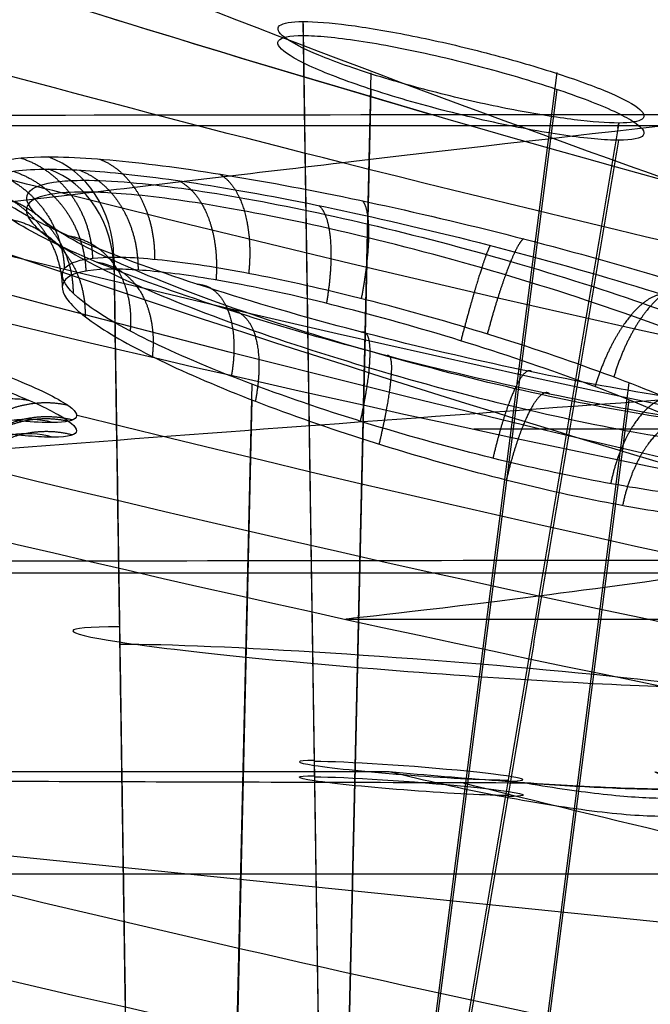
# Model space of a CAD drawing. Units: millimetres. Extents: x -63 to 63, y -41 to 24.
# Drawn here: x -43 to -40, y -7 to -2 of the extents above; entities that cross this region are included whole.
import ezdxf

# ---------------------------------------------------------------- set-up
doc = ezdxf.new("R2010")
doc.units = ezdxf.units.MM
doc.layers.add('Layer 01', color=18, linetype='Continuous', true_color=0x000000)

# ---------------------------------------------------------------- blocks, each defined once
blk = doc.blocks.new('A515301-002')
at = {"layer": 'Layer 01'}
blk.add_line((-21.0649, -8.5235), (-46.6896, -5.9068), dxfattribs=at)
at = {"layer": 'Layer 01', "extrusion": (0, -1, 0)}
blk.add_arc((0, 0, 2.8767), 49.8824, 90, 179.95491, dxfattribs=at)
at = {"layer": 'Layer 01', "extrusion": (1.90071e-32, 1, 1.06749e-16)}
blk.add_arc((0, 0, -4.973), 49.8824, 359.95491, 90, dxfattribs=at)
at = {"layer": 'Layer 01'}
blk.add_arc((-20.2205, 90.5217), 99.9954, 254.650672, 264.188548, dxfattribs=at)
at = {"layer": 'Layer 01', "extrusion": (1.47491e-15, -1, -5.23121e-16)}
blk.add_arc((0, 0, 5.9068), 46.6896, 151.52862, 160.47138, dxfattribs=at)
at = {"layer": 'Layer 01'}
for points, knots in [([(-38.2046, -4.9124, -32.0817), (-38.9949, -4.6906, -32.2875), (-42.2516, -3.7289, -33.1517), (-45.342, -2.6172, -34.0304), (-47.5552, -1.7039, -34.6957)], [17.535316, 17.535316, 17.535316, 17.535316, 20.53335, 30.018217, 30.018217, 30.018217, 30.018217]), ([(-34.0301, -4.9227, -36.472), (-35.1098, -4.6256, -36.8085), (-38.3894, -3.6495, -37.8914), (-41.4825, -2.5201, -38.9766), (-43.4443, -1.7043, -39.7213)], [-10.476777, -10.476777, -10.476777, -10.476777, -7.102578, 0, 0, 0, 0]), ([(-37.2082, -3.9806, -37.4997), (-38.3954, -4.0636, -35.9649), (-41.636, -4.2963, -31.3149), (-45.9212, -4.6273, -22.7882), (-49.0739, -4.8951, -11.714), (-49.909, -4.9638, -3.9477), (-49.9118, -4.964, -0.039)], [0.453307, 0.453307, 0.453307, 0.453307, 6.999159, 19.464414, 31.92967, 44.353603, 44.353603, 44.353603, 44.353603]), ([(-49.8824, -4.973, -0.0393), (-49.8789, -4.9736, -2.6627), (-49.4516, -4.9555, -7.5555), (-48.1908, -4.9349, -13.2406), (-46.543, -4.9261, -18.198), (-44.3171, -4.9206, -23.1214), (-41.4006, -4.9147, -28.0235), (-37.9142, -4.9126, -32.5806), (-35.3467, -4.9184, -35.2423), (-34.0301, -4.9227, -36.472)], [-40.927093, -40.927093, -40.927093, -40.927093, -35.096978, -29.247481, -23.397985, -17.548489, -11.698993, -5.849496, 0, 0, 0, 0]), ([(-29.1778, -8.8129, -10.2202), (-32.4595, -8.4738, -10.4355), (-37.7848, -7.6687, -10.7995), (-43.0181, -6.4579, -11.1785), (-45.0006, -5.9359, -11.3246)], [0.323345, 0.323345, 0.323345, 0.323345, 10.34529, 16.568769, 16.568769, 16.568769, 16.568769]), ([(-27.0747, -8.3996, -19.8627), (-30.1819, -8.052, -20.2718), (-34.775, -7.3312, -20.9209), (-39.2793, -6.3129, -21.6148), (-40.7079, -5.9572, -21.8399)], [0.323345, 0.323345, 0.323345, 0.323345, 10.34529, 15.069432, 15.069432, 15.069432, 15.069432]), ([(-29.8078, -5.9744, -35.2184), (-30.7254, -6.104, -33.7415), (-33.239, -6.4647, -29.305), (-36.6321, -6.9678, -21.3119), (-39.1758, -7.3677, -10.9917), (-40.1481, -7.4679, -3.7061), (-40.1481, -7.4679)], [0.457956, 0.457956, 0.457956, 0.457956, 6.999159, 19.464414, 31.92967, 44.394925, 44.394925, 44.394925, 44.394925])]:
    blk.add_open_spline(points, degree=3, knots=knots, dxfattribs=at)
for points in [[(-40.8555, -2.8212, -28.6328), (-41.6451, -2.5908, -28.8093), (-42.4266, -2.3513, -28.9868), (-43.1986, -2.1031, -29.1649)], [(-49.8824, -2.8767, 0.0393), (-49.8756, -2.876, -2.7045), (-49.4354, -2.8578, -8.0972), (-47.4669, -2.8348, -16.0131), (-44.2764, -2.8282, -23.4403), (-39.8595, -2.8207, -30.3613), (-36.2188, -2.8252, -34.4016), (-34.2683, -2.831, -36.2483)], [(-39.7972, -5.9068, 24.4151), (-39.6992, -5.923, 24.2719), (-39.5591, -5.9524, 23.9487), (-39.541, -5.9815, 23.4255), (-39.7148, -5.9918, 22.9293), (-40.0575, -5.9815, 22.5308), (-40.5197, -5.9524, 22.2848), (-40.8697, -5.923, 22.2446), (-41.0427, -5.9068, 22.2578)], [(-39.7972, -5.9068, 24.4151), (-39.7032, -5.9495, 24.271), (-39.572, -6.0256, 23.9483), (-39.5629, -6.0989, 23.431), (-39.7376, -6.1243, 22.9425), (-40.0732, -6.0989, 22.547), (-40.5258, -6.0256, 22.2962), (-40.8709, -5.9495, 22.2485), (-41.0427, -5.9068, 22.2578)], [(-43.7255, -5.9463, -15.2326), (-43.2825, -5.9489, -16.4282), (-42.2948, -5.953, -18.8192), (-41.0842, -5.9562, -21.1859), (-40.4188, -5.9579, -22.3557)], [(-40.4188, -5.9579, -22.3557), (-40.2806, -5.9675, -22.4121), (-40.0222, -5.9826, -22.5703), (-39.7298, -5.9909, -22.9196), (-39.5639, -5.9837, -23.3436), (-39.5492, -5.9692, -23.6461), (-39.5661, -5.9599, -23.7944)], [(-39.5661, -5.9599, -23.7944), (-39.5505, -5.985, -23.6345), (-39.5751, -6.0223, -23.3155), (-39.7608, -6.0374, -22.8876), (-40.0461, -6.0158, -22.5619), (-40.2901, -5.9801, -22.4107), (-40.4188, -5.9579, -22.3557)]]:
    blk.add_open_spline(points, degree=3, dxfattribs=at)
at = {"layer": 'Layer 01', "extrusion": (-9.89633e-18, 1, -2.05004e-15)}
blk.add_rational_spline([(44.8741, -6.3869), (44.8741, -6.3869, 26.4282), (26.1448, -6.3869, 44.8741), (0, -6.3869, 44.8741), (-26.1448, -6.3869, 44.8741), (-44.8741, -6.3869, 26.4282), (-44.8741, -6.3869)], [1.15675898815, 0.938030763414, 0.948198678195, 1.18726273249, 0.948198678195, 0.938030763414, 1.15675898815], degree=3, knots=[4.665042, 4.665042, 4.665042, 4.665042, 109.682661, 109.682661, 109.682661, 214.700279, 214.700279, 214.700279, 214.700279], dxfattribs=at)
blk = doc.blocks.new('A515301-003')
at = {"layer": 'Layer 01'}
for p, q in [((-41.3683, -7.5398, -23.884), (-41.4462, -2.3871, -23.929)), ((-41.2413, -7.5704, -23.4066), (-41.1276, -2.6275, -22.7387)), ((-40.8913, -7.5704, -24.0128), (-40.2558, -2.6255, -24.2483)), ((-41.2413, -7.6504, 23.4066), (-41.1275, -2.7051, 22.7384)), ((-40.8913, -7.6504, 24.0128), (-40.2558, -2.7051, 24.2483)), ((-39.9709, -2.8873, -23.0772), (-39.9668, -2.863, -23.0748)), ((-41.7561, -7.1243, -22.437), (-41.6862, -4.0886, -22.0268)), ((-40.309, -7.1243, -24.9433), (-39.9179, -4.0813, -25.0883)), ((-41.7561, -7.2043, 22.437), (-41.6861, -4.1621, 22.0259)), ((-40.309, -7.2043, 24.9433), (-39.918, -4.1621, 25.0882))]:
    blk.add_line(p, q, dxfattribs=at)
at = {"layer": 'Layer 01', "extrusion": (-0.001677, -0.01648, 0.999863)}
blk.add_arc((-29.2824, 87.9971, 0.1489), 96.9822, 257.308195, 270, dxfattribs=at)
at = {"layer": 'Layer 01'}
blk.add_arc((-20.2205, 90.5217), 97.9954, 251.032485, 264.188545, dxfattribs=at)
at = {"layer": 'Layer 01', "extrusion": (-0.499981, -0.001076, 0.866036)}
blk.add_arc((3.4087, -49.3893, 0.0027), 0.4999, 90.8912, 163.174, dxfattribs=at)
at = {"layer": 'Layer 01', "extrusion": (0.499996, -3.08393e-06, 0.866027)}
blk.add_arc((-3.5575, 49.3833, 0.0002), 0.4999, 270.9982, 342.7843, dxfattribs=at)
at = {"layer": 'Layer 01', "extrusion": (-0.309767, -0.004062, 0.950804)}
blk.add_arc((4.1919, -44.9938, 0.0549), 0.5, 165.0193, 258.2862, dxfattribs=at)
at = {"layer": 'Layer 01', "extrusion": (0.309017, 5.65548e-07, 0.951057)}
blk.add_arc((-4.8207, 44.9416, 0), 0.5, 345.4579, 79.0025, dxfattribs=at)
at = {"layer": 'Layer 01', "extrusion": (0.075479, 0.996195, 0.043578)}
for centre, radius, start, end in [((40.377, -23.223, -9.4642), 1.6323, 330.0945, 150.0945), ((40.377, -23.223, -9.9973), 0.5263, 330.0945, 150.0945), ((40.377, -23.223, -10.0022), 0.5258, 150.0945, 330.0945)]:
    blk.add_arc(centre, radius, start, end, dxfattribs=at)
at = {"layer": 'Layer 01', "extrusion": (0.075479, 0.996195, -0.043578)}
for centre, radius, start, end in [((40.371, 23.2195, -9.5448), 1.6322, 29.9055, 209.9055), ((40.371, 23.2195, -10.0692), 0.5271, 209.9055, 29.9055), ((40.371, 23.2195, -10.0737), 0.5266, 29.9055, 209.9055)]:
    blk.add_arc(centre, radius, start, end, dxfattribs=at)
at = {"layer": 'Layer 01'}
for points, knots in [([(-32.9105, -4.7823, -18.0579), (-35.7221, -4.3202, -18.3983), (-40.4861, -3.3339, -19.0091), (-45.0917, -2.0213, -19.6425), (-46.9519, -1.4281, -19.9046)], [6.170648, 6.170648, 6.170648, 6.170648, 15.063761, 21.320414, 21.320414, 21.320414, 21.320414]), ([(-24.95, -5.0445, -25.4048), (-29.249, -4.5279, -26.1165), (-35.1274, -3.4329, -27.2537), (-40.6765, -1.8603, -28.4741), (-42.0993, -1.4189, -28.7964)], [0.306203, 0.306203, 0.306203, 0.306203, 15.063761, 20.302158, 20.302158, 20.302158, 20.302158]), ([(-29.0915, -5.8629, -8.9088), (-33.9369, -5.3653, -9.1713), (-41.0118, -4.1203, -9.5956), (-47.8393, -2.141, -10.0403), (-49.9502, -1.4491, -10.1798)], [0.307397, 0.307397, 0.307397, 0.307397, 15.063761, 21.853026, 21.853026, 21.853026, 21.853026]), ([(-35.7942, -2.4404, -31.4614), (-36.4828, -2.5137, -30.2831), (-38.6006, -2.743, -26.3569), (-40.8911, -3.0047, -20.6886), (-42.5886, -3.2073, -14.5347), (-43.8907, -3.361, -8.1866), (-44.3946, -3.4134, -3.2804), (-44.3934, -3.4132, 0.0181)], [6.045277, 6.045277, 6.045277, 6.045277, 10.541176, 20.659176, 25.718176, 30.777176, 40.913759, 40.913759, 40.913759, 40.913759]), ([(-28.2701, -5.7269, -13.2205), (-33.058, -5.2242, -13.6162), (-38.3174, -4.2979, -14.098), (-43.4151, -2.9774, -14.5966), (-43.8511, -2.8613, -14.6394)], [0.307099, 0.307099, 0.307099, 0.307099, 15.063761, 16.448855, 16.448855, 16.448855, 16.448855]), ([(-39.1506, -4.3031, -22.6027), (-39.2154, -4.3034, -22.4908), (-39.4142, -4.2944, -22.2128), (-39.8455, -4.2374, -21.8532), (-40.461, -4.1137, -21.6123), (-41.1521, -3.9357, -21.591), (-41.8345, -3.7186, -21.8317), (-42.3889, -3.4954, -22.3239), (-42.7121, -3.3076, -22.9815), (-42.7737, -3.1843, -23.6704), (-42.6477, -3.138, -24.1851), (-42.5182, -3.1319, -24.4473), (-42.4748, -3.1318, -24.5224)], [0.1258255, 0.1258255, 0.1258255, 0.1258255, 0.1762525, 0.2586664, 0.342776, 0.4329406, 0.5277309, 0.6233074, 0.716452, 0.8013861, 0.8760338, 0.907607, 0.907607, 0.907607, 0.907607]), ([(-42.4748, -3.1318, -24.5224), (-42.4117, -3.1316, -24.6316), (-42.2084, -3.1413, -24.9183), (-41.7641, -3.2025, -25.2856), (-41.1337, -3.3335, -25.5205), (-40.45, -3.5129, -25.5305), (-39.7894, -3.7238, -25.2911), (-39.2553, -3.936, -24.821), (-38.9303, -4.1167, -24.1953), (-38.8473, -4.2407, -23.5255), (-38.9591, -4.2941, -22.9863), (-39.0949, -4.3028, -22.6991), (-39.1506, -4.3031, -22.6027)], [0.1306948, 0.1306948, 0.1306948, 0.1306948, 0.1764354, 0.2576006, 0.338254, 0.4235268, 0.5143741, 0.6071702, 0.6989767, 0.7878942, 0.8679732, 0.9114423, 0.9114423, 0.9114423, 0.9114423]), ([(-42.4762, -3.1871, 24.5236), (-42.5358, -3.1871, 24.4204), (-42.6883, -3.1972, 24.0925), (-42.7885, -3.2652, 23.4903), (-42.6459, -3.4169, 22.7804), (-42.2637, -3.617, 22.1786), (-41.7013, -3.8364, 21.7637), (-41.0438, -4.0448, 21.5801), (-40.3796, -4.2173, 21.6317), (-39.79, -4.3368, 21.8894), (-39.389, -4.3896, 22.246), (-39.2082, -4.3979, 22.5059), (-39.1515, -4.3979, 22.6041)], [0.1307036, 0.1307036, 0.1307036, 0.1307036, 0.1737838, 0.2609138, 0.349217, 0.4389109, 0.5291017, 0.6179338, 0.7043749, 0.7884991, 0.8673428, 0.9116209, 0.9116209, 0.9116209, 0.9116209]), ([(-39.1515, -4.3979, 22.6041), (-39.0875, -4.3979, 22.7149), (-38.9401, -4.3874, 23.0375), (-38.8439, -4.3228, 23.6175), (-38.9661, -4.1832, 24.2977), (-39.323, -3.9907, 24.9042), (-39.8895, -3.7655, 25.3511), (-40.5938, -3.5401, 25.5568), (-41.3121, -3.3543, 25.4853), (-41.9193, -3.2351, 25.1851), (-42.2829, -3.1923, 24.8257), (-42.4367, -3.1871, 24.5921), (-42.4762, -3.1871, 24.5237)], [0.1255744, 0.1255744, 0.1255744, 0.1255744, 0.1754949, 0.2633722, 0.3522779, 0.4435748, 0.5374104, 0.6321676, 0.7236967, 0.8063148, 0.8789241, 0.9076131, 0.9076131, 0.9076131, 0.9076131]), ([(-33.9113, -4.1954, -29.4992), (-34.269, -4.2431, -28.7982), (-35.9324, -4.4667, -25.3823), (-37.8561, -4.7347, -20.333), (-39.4429, -4.9622, -14.2933), (-40.7015, -5.1333, -8.0692), (-41.247, -5.1904, -3.2499), (-41.247, -5.1904)], [7.977631, 7.977631, 7.977631, 7.977631, 10.667493, 20.915724, 26.039839, 31.163955, 41.412186, 41.412186, 41.412186, 41.412186])]:
    blk.add_open_spline(points, degree=3, knots=knots, dxfattribs=at)
for points, degree in [([(-27.0592, -5.7705, -25.8607), (-32.5608, -4.9935, -26.8316), (-38.0659, -3.7482, -27.9852), (-43.1532, -2.118, -29.1571)], 3), ([(-38.2308, -5.5161, -9.4786), (-42.5905, -4.669, -9.7443), (-46.8904, -3.5387, -10.0215), (-51.0402, -2.1388, -10.2968)], 3), ([(-34.5037, -5.5177, -18.3252), (-39.1248, -4.6894, -18.902), (-43.6875, -3.5498, -19.5212), (-48.0202, -2.1258, -20.1393)], 3), ([(-39.9668, -2.863, -23.0748), (-40.0208, -2.8631, -22.9813), (-40.1633, -2.8526, -22.8142), (-40.4523, -2.8059, -22.6575), (-40.7769, -2.7344, -22.6155), (-41.1109, -2.6421, -22.703), (-41.3918, -2.5426, -22.9278), (-41.5567, -2.4574, -23.2463), (-41.5803, -2.3997, -23.6104), (-41.5027, -2.3872, -23.8311), (-41.4462, -2.3871, -23.929)], 3), ([(-41.4462, -2.3871, -23.929), (-41.3918, -2.387, -24.0232), (-41.2479, -2.3982, -24.1917), (-40.9567, -2.447, -24.3479), (-40.632, -2.5201, -24.3886), (-40.297, -2.6137, -24.2983), (-40.0203, -2.7113, -24.0746), (-39.8553, -2.7951, -23.755), (-39.8331, -2.8507, -23.3916), (-39.9105, -2.8628, -23.1723), (-39.9668, -2.863, -23.0748)], 3), ([(-41.3683, -7.5398, -23.884), (-41.4072, -4.9635, -23.9065), (-41.4462, -2.3871, -23.929)], 2), ([(-39.9669, -2.9436, 23.0749), (-40.0308, -2.9436, 22.9642), (-40.2074, -2.9278, 22.7701), (-40.5728, -2.8598, 22.6176), (-40.9692, -2.7586, 22.6402), (-41.3116, -2.6456, 22.8339), (-41.5364, -2.5414, 23.1649), (-41.5916, -2.4694, 23.5638), (-41.5109, -2.4528, 23.8175), (-41.4464, -2.4528, 23.9291)], 3), ([(-41.4464, -2.4528, 23.9291), (-41.382, -2.4528, 24.0406), (-41.203, -2.4694, 24.2372), (-40.8302, -2.5412, 24.3891), (-40.4307, -2.6456, 24.36), (-40.0917, -2.7586, 24.1603), (-39.874, -2.8596, 23.8287), (-39.8231, -2.9278, 23.4357), (-39.903, -2.9436, 23.1856), (-39.9669, -2.9436, 23.0749)], 3), ([(-41.4464, -2.4528, 23.9291), (-41.4073, -5.0363, 23.9065), (-41.3683, -7.6198, 23.884)], 2), ([(-39.9668, -2.863, -23.0748), (-40.3656, -5.2319, -23.3051), (-40.7644, -7.6009, -23.5353)], 2), ([(-40.7644, -7.6809, 23.5353), (-40.3657, -5.3122, 23.3051), (-39.9669, -2.9436, 23.0749)], 2), ([(-42.6221, -4.2681, -13.8466), (-42.703, -4.2692, -13.5982), (-42.9348, -4.2486, -13.1602), (-43.4623, -4.1595, -12.6462), (-44.1291, -4.0167, -12.3231), (-44.8989, -3.8244, -12.2332), (-45.6811, -3.6, -12.4293), (-46.3335, -3.383, -12.8933), (-46.7515, -3.2137, -13.506), (-46.9391, -3.1051, -14.132), (-46.9528, -3.0477, -14.7187), (-46.8802, -3.0369, -15.0553), (-46.8285, -3.0365, -15.2145)], 3), ([(-46.8285, -3.0365, -15.2145), (-46.7514, -3.036, -15.452), (-46.5327, -3.0576, -15.8735), (-46.0428, -3.1462, -16.3715), (-45.4383, -3.281, -16.6953), (-44.7451, -3.4554, -16.8259), (-44.0162, -3.6579, -16.7217), (-43.3552, -3.861, -16.3743), (-42.8483, -4.0389, -15.8311), (-42.5441, -4.1757, -15.1452), (-42.4812, -4.2524, -14.4402), (-42.5592, -4.2673, -14.04), (-42.6221, -4.2681, -13.8466)], 3), ([(-38.8129, -4.2401, -22.4074), (-38.9342, -4.2407, -22.1976), (-39.2265, -4.2222, -21.8391), (-39.7922, -4.1446, -21.4554), (-40.4554, -4.0194, -21.2508), (-41.1992, -3.844, -21.2645), (-41.922, -3.6342, -21.5426), (-42.5052, -3.4219, -22.0558), (-42.8739, -3.2347, -22.7405), (-42.9857, -3.1041, -23.4594), (-42.8877, -3.0347, -24.1087), (-42.7356, -3.0221, -24.4579), (-42.6426, -3.0219, -24.6191)], 3), ([(-42.6426, -3.0219, -24.6191), (-42.5188, -3.0216, -24.8334), (-42.2203, -3.0433, -25.1955), (-41.6656, -3.1265, -25.5689), (-41.027, -3.2542, -25.7698), (-40.3194, -3.4257, -25.7711), (-39.6086, -3.63, -25.5267), (-39.0152, -3.8363, -25.0454), (-38.6209, -4.0164, -24.3958), (-38.4664, -4.1525, -23.6495), (-38.5548, -4.2261, -22.9506), (-38.713, -4.2397, -22.5804), (-38.8129, -4.2401, -22.4074)], 3), ([(-42.6226, -4.3369, 13.8489), (-42.6851, -4.3369, 13.6568), (-42.8545, -4.3235, 13.2936), (-43.3028, -4.2508, 12.7745), (-43.9092, -4.1233, 12.4067), (-44.6014, -3.954, 12.244), (-45.3244, -3.754, 12.3118), (-45.9933, -3.545, 12.6177), (-46.5243, -3.3532, 13.127), (-46.8621, -3.2004, 13.7774), (-46.9757, -3.1024, 14.5044), (-46.9024, -3.0797, 14.9781), (-46.8256, -3.0797, 15.2146)], 3), ([(-46.8256, -3.0797, 15.2146), (-46.7907, -3.0797, 15.322), (-46.7084, -3.0845, 15.5227), (-46.5531, -3.1038, 15.7896), (-46.3864, -3.1308, 16.0065), (-46.2165, -3.1623, 16.1833), (-46.0377, -3.1985, 16.3344), (-45.8473, -3.2398, 16.4645), (-45.646, -3.2859, 16.5738), (-45.4327, -3.3371, 16.6628), (-45.2065, -3.3936, 16.7303), (-44.9649, -3.4562, 16.7746), (-44.7021, -3.5268, 16.7922), (-44.4131, -3.6074, 16.7751), (-44.0985, -3.6985, 16.7116), (-43.7665, -3.7991, 16.5887), (-43.4278, -3.9072, 16.3923), (-43.0973, -4.02, 16.1062), (-42.8004, -4.1322, 15.7133), (-42.575, -4.2347, 15.205), (-42.4772, -4.3141, 14.5663), (-42.5427, -4.3369, 14.0952), (-42.6226, -4.3369, 13.8489)], 3), ([(-38.8119, -4.3369, 22.408), (-38.9129, -4.3369, 22.2331), (-39.1541, -4.3235, 21.9131), (-39.7006, -4.2508, 21.4986), (-40.3702, -4.1233, 21.2648), (-41.0811, -3.954, 21.2496), (-41.7742, -3.754, 21.4663), (-42.3649, -3.545, 21.9045), (-42.7784, -3.3532, 22.5131), (-42.9736, -3.2004, 23.2195), (-42.9335, -3.1024, 23.9543), (-42.7633, -3.0797, 24.4024), (-42.6391, -3.0797, 24.6177)], 3), ([(-42.6391, -3.0797, 24.6177), (-42.5488, -3.0797, 24.7741), (-42.3294, -3.0917, 25.0729), (-41.8376, -3.1582, 25.4741), (-41.1876, -3.284, 25.7424), (-40.4298, -3.4681, 25.79), (-39.6938, -3.6825, 25.572), (-39.0853, -3.8956, 25.1219), (-38.6708, -4.0819, 24.5071), (-38.4778, -4.2251, 23.804), (-38.518, -4.3159, 23.0709), (-38.6865, -4.3369, 22.6252), (-38.8119, -4.3369, 22.408)], 3), ([(-39.3429, -4.6296, -22.7147), (-39.4348, -4.6302, -22.5558), (-39.6659, -4.6132, -22.2698), (-40.1038, -4.5411, -21.9726), (-40.6201, -4.4249, -21.81), (-41.1997, -4.2616, -21.8174), (-41.7651, -4.0658, -22.0308), (-42.2232, -3.8672, -22.4295), (-42.5143, -3.6918, -22.9645), (-42.6031, -3.5692, -23.5295), (-42.528, -3.5041, -24.0381), (-42.405, -3.4922, -24.3184), (-42.334, -3.492, -24.4415)], 3), ([(-42.334, -3.492, -24.4415), (-42.239, -3.4917, -24.6059), (-42.0003, -3.5121, -24.8972), (-41.565, -3.5902, -25.1875), (-41.0627, -3.71, -25.3445), (-40.5083, -3.8705, -25.3432), (-39.9536, -4.0615, -25.1492), (-39.4928, -4.254, -24.7707), (-39.1885, -4.4217, -24.2628), (-39.0714, -4.5482, -23.6804), (-39.1402, -4.6165, -23.1396), (-39.2679, -4.6292, -22.8444), (-39.3429, -4.6296, -22.7147)], 3), ([(-42.334, -3.492, -24.4415), (-42.3075, -5.2451, -24.4262), (-42.281, -6.9982, -24.4109)], 2), ([(-42.3343, -3.5486, 24.4417), (-42.4294, -3.5486, 24.2771), (-42.5676, -3.57, 23.9166), (-42.5962, -3.6623, 23.3411), (-42.4414, -3.8061, 22.786), (-42.115, -3.9862, 22.3114), (-41.6517, -4.1818, 21.9722), (-41.111, -4.3683, 21.8071), (-40.5578, -4.5263, 21.8219), (-40.037, -4.6452, 22.0067), (-39.6134, -4.713, 22.328), (-39.4216, -4.7254, 22.5846), (-39.3456, -4.7254, 22.7162)], 3), ([(-42.3343, -3.5486, 24.4417), (-42.3076, -5.3134, 24.4263), (-42.281, -7.0782, 24.4109)], 2), ([(-39.3456, -4.7254, 22.7162), (-39.2513, -4.7254, 22.8795), (-39.1145, -4.7059, 23.2353), (-39.0836, -4.6213, 23.8025), (-39.2306, -4.4878, 24.3516), (-39.5505, -4.3141, 24.8319), (-40.0217, -4.1153, 25.1855), (-40.5954, -3.9143, 25.3597), (-41.1903, -3.7412, 25.3256), (-41.703, -3.6225, 25.1152), (-42.0896, -3.5599, 24.8017), (-42.2651, -3.5486, 24.5616), (-42.3343, -3.5486, 24.4417)], 3), ([(-28.3707, -6.7202, -13.2785), (-33.112, -6.2219, -13.6771), (-37.874, -5.3863, -14.117), (-42.5059, -4.2349, -14.5697)], 3)]:
    blk.add_open_spline(points, degree=degree, dxfattribs=at)
at = {"layer": 'Layer 01', "extrusion": (0.387719, 0.036818, -0.921042)}
blk.add_rational_spline([(-42.7708, -3.0273, -24.361), (-42.7018, -3.0495, -24.3329), (-42.6409, -3.0876, -24.3088), (-42.5899, -3.1373, -24.2893), (-42.4972, -3.2278, -24.2539), (-42.4393, -3.3532, -24.2345), (-42.4348, -3.4971, -24.2384)], [1.04691635055, 1.0833831688, 1.14110849529, 1.22009233003, 1.08351168742, 1.01049847557, 1.0010526945], degree=3, knots=[0.7308499, 0.7308499, 0.7308499, 0.7308499, 1, 1, 1, 1.4654205, 1.4654205, 1.4654205, 1.4654205], dxfattribs=at)
at = {"layer": 'Layer 01', "extrusion": (0.647603, -0.050678, -0.76029)}
blk.add_rational_spline([(-42.4014, -3.0322, -24.9612), (-42.3452, -3.0543, -24.9118), (-42.2963, -3.0924, -24.8676), (-42.2563, -3.1422, -24.8302), (-42.1837, -3.2326, -24.7624), (-42.1414, -3.3579, -24.718), (-42.144, -3.5017, -24.7106)], [1.04651153269, 1.08295718334, 1.14082148072, 1.22010442484, 1.08352080023, 1.01050388898, 1.0010536911], degree=3, knots=[0.7298455, 0.7298455, 0.7298455, 0.7298455, 1, 1, 1, 1.4654051, 1.4654051, 1.4654051, 1.4654051], dxfattribs=at)
at = {"layer": 'Layer 01', "extrusion": (0.101016, 0.117209, -0.987956)}
blk.add_rational_spline([(-42.9387, -3.0803, -23.7047), (-42.8611, -3.1014, -23.6992), (-42.7925, -3.1396, -23.6968), (-42.7354, -3.1904, -23.697), (-42.635, -3.2797, -23.6973), (-42.5721, -3.4039, -23.7056), (-42.5668, -3.5469, -23.722)], [1.04335659017, 1.07957584988, 1.13848776317, 1.22009233003, 1.08351157031, 1.01049835037, 1.00105267021], degree=3, knots=[0.7219193, 0.7219193, 0.7219193, 0.7219193, 1, 1, 1, 1.4654209, 1.4654209, 1.4654209, 1.4654209], dxfattribs=at)
at = {"layer": 'Layer 01', "extrusion": (-0.344572, -0.050289, -0.937412)}
blk.add_rational_spline([(-42.8065, -3.0896, 24.2604), (-42.7381, -3.1117, 24.2365), (-42.6775, -3.1489, 24.2162), (-42.6265, -3.1971, 24.2), (-42.531, -3.2876, 24.1698), (-42.4711, -3.4133, 24.1545), (-42.466, -3.5579, 24.1604)], [1.04985503507, 1.08662671847, 1.14373972795, 1.22119406352, 1.08361059276, 1.01021016717, 1.00099278674], degree=3, knots=[0.7373765, 0.7373765, 0.7373765, 0.7373765, 1, 1, 1, 1.4665026, 1.4665026, 1.4665026, 1.4665026], dxfattribs=at)
at = {"layer": 'Layer 01', "extrusion": (-0.594666, 0.033485, -0.803275)}
blk.add_rational_spline([(-42.4954, -3.0841, 24.8368), (-42.4379, -3.1063, 24.7933), (-42.3876, -3.1434, 24.7545), (-42.3459, -3.1915, 24.7216), (-42.2673, -3.2821, 24.6596), (-42.2204, -3.408, 24.6197), (-42.2212, -3.5527, 24.6142)], [1.05032183251, 1.08711014767, 1.14406933201, 1.22119938551, 1.08360790442, 1.01020539799, 1.00099186622], degree=3, knots=[0.7384824, 0.7384824, 0.7384824, 0.7384824, 1, 1, 1, 1.4665185, 1.4665185, 1.4665185, 1.4665185], dxfattribs=at)
at = {"layer": 'Layer 01', "extrusion": (-0.793696, 0.114497, -0.597442)}
blk.add_rational_spline([(-42.0311, -3.1336, 25.3051), (-41.9878, -3.1549, 25.2436), (-41.9514, -3.1922, 25.188), (-41.9227, -3.2413, 25.1405), (-41.8704, -3.3307, 25.0539), (-41.8445, -3.4555, 24.9955), (-41.8556, -3.5993, 24.9827)], [1.04681279406, 1.08344381815, 1.14157268196, 1.22119938551, 1.0836077408, 1.01020522341, 1.00099183335], degree=3, knots=[0.7300172, 0.7300172, 0.7300172, 0.7300172, 1, 1, 1, 1.4665191, 1.4665191, 1.4665191, 1.4665191], dxfattribs=at)
at = {"layer": 'Layer 01', "extrusion": (0.848866, -0.135713, -0.510889)}
blk.add_rational_spline([(-41.8402, -3.1021, -25.4385), (-41.8017, -3.1226, -25.369), (-41.7701, -3.1609, -25.3064), (-41.7463, -3.2123, -25.2532), (-41.7051, -3.301, -25.1611), (-41.6875, -3.4247, -25.0991), (-41.7021, -3.5673, -25.0855)], [1.04164144513, 1.07770477639, 1.13719243629, 1.22010442484, 1.08352022141, 1.01050327011, 1.00105357096], degree=3, knots=[0.7174796, 0.7174796, 0.7174796, 0.7174796, 1, 1, 1, 1.4654071, 1.4654071, 1.4654071, 1.4654071], dxfattribs=at)
at = {"layer": 'Layer 01', "extrusion": (-0.004772, -0.144274, -0.989526)}
blk.add_rational_spline([(-42.9479, -3.1682, 23.4822), (-42.8704, -3.1887, 23.4848), (-42.8018, -3.2261, 23.4899), (-42.7449, -3.2761, 23.4969), (-42.6438, -3.3647, 23.5094), (-42.5809, -3.4887, 23.5271), (-42.5765, -3.6319, 23.548)], [1.04414268446, 1.08058986772, 1.13960699407, 1.22119406352, 1.08360994949, 1.0102094808, 1.00099265746], degree=3, knots=[0.7233637, 0.7233637, 0.7233637, 0.7233637, 1, 1, 1, 1.4665048, 1.4665048, 1.4665048, 1.4665048], dxfattribs=at)
at = {"layer": 'Layer 01', "extrusion": (-0.230872, 0.193019, -0.953647)}
blk.add_rational_spline([(-42.8884, -3.2019, -22.9434), (-42.8061, -3.2199, -22.9669), (-42.7343, -3.2583, -22.9921), (-42.6762, -3.3116, -23.0169), (-42.5817, -3.3982, -23.0573), (-42.5252, -3.5198, -23.0956), (-42.5259, -3.6611, -23.124)], [1.03541244444, 1.070659932, 1.13221989386, 1.22009233003, 1.08351143707, 1.01049820792, 1.00105264256], degree=3, knots=[0.7005605, 0.7005605, 0.7005605, 0.7005605, 1, 1, 1, 1.4654214, 1.4654214, 1.4654214, 1.4654214], dxfattribs=at)
at = {"layer": 'Layer 01', "extrusion": (0.95585, -0.203131, -0.212342)}
blk.add_rational_spline([(-41.1685, -3.2283, -25.7081), (-41.153, -3.2454, -25.6221), (-41.1441, -3.2838, -25.5449), (-41.1411, -3.3376, -25.4804), (-41.1365, -3.4236, -25.3772), (-41.1471, -3.5447, -25.3089), (-41.1742, -3.6856, -25.2961)], [1.03377871569, 1.06874326925, 1.13085183897, 1.22010442484, 1.08351964624, 1.01050265515, 1.00105345158], degree=3, knots=[0.6958742, 0.6958742, 0.6958742, 0.6958742, 1, 1, 1, 1.465409, 1.465409, 1.465409, 1.465409], dxfattribs=at)
at = {"layer": 'Layer 01', "extrusion": (-0.932985, 0.191966, -0.304448)}
blk.add_rational_spline([(-41.3729, -3.2505, 25.6496), (-41.3507, -3.2689, 25.5698), (-41.335, -3.3066, 25.498), (-41.3258, -3.3582, 25.4372), (-41.3103, -3.4449, 25.3349), (-41.3131, -3.5672, 25.2665), (-41.3377, -3.7092, 25.2523)], [1.03876890068, 1.07465952911, 1.13546969072, 1.22119938551, 1.08360755463, 1.01020502478, 1.00099179595], degree=3, knots=[0.7093244, 0.7093244, 0.7093244, 0.7093244, 1, 1, 1, 1.4665197, 1.4665197, 1.4665197, 1.4665197], dxfattribs=at)
at = {"layer": 'Layer 01', "extrusion": (0.334068, -0.218099, -0.916968)}
blk.add_rational_spline([(-42.8134, -3.3165, 22.7027), (-42.7331, -3.3331, 22.7359), (-42.6636, -3.3708, 22.7702), (-42.6078, -3.4237, 22.8031), (-42.5177, -3.5091, 22.8563), (-42.4656, -3.6301, 22.904), (-42.4696, -3.7712, 22.9361)], [1.03466442655, 1.06993123244, 1.13210777809, 1.22119406352, 1.08360929755, 1.01020878519, 1.00099252644], degree=3, knots=[0.6979362, 0.6979362, 0.6979362, 0.6979362, 1, 1, 1, 1.466507, 1.466507, 1.466507, 1.466507], dxfattribs=at)
at = {"layer": 'Layer 01', "extrusion": (-0.557263, 0.247332, -0.792644)}
blk.add_rational_spline([(-42.5495, -3.3916, -22.1912), (-42.4716, -3.4035, -22.2496), (-42.4061, -3.4415, -22.3075), (-42.3562, -3.4984, -22.3604), (-42.2835, -3.5812, -22.4373), (-42.2459, -3.6996, -22.5007), (-42.2583, -3.8388, -22.5355)], [1.02497170248, 1.05774760267, 1.12278781185, 1.22009233003, 1.08351129095, 1.01049805169, 1.00105261225], degree=3, knots=[0.6684192, 0.6684192, 0.6684192, 0.6684192, 1, 1, 1, 1.4654218, 1.4654218, 1.4654218, 1.4654218], dxfattribs=at)
at = {"layer": 'Layer 01', "extrusion": (0.960909, -0.248885, 0.121286)}
blk.add_rational_spline([(-40.414, -3.4063, -25.7441), (-40.4292, -3.4176, -25.6472), (-40.4498, -3.4554, -25.5614), (-40.4734, -3.5125, -25.4919), (-40.5074, -3.595, -25.3914), (-40.546, -3.7131, -25.3282), (-40.5828, -3.8523, -25.3224)], [1.02434622338, 1.0569175548, 1.12217028862, 1.22010442484, 1.08351903813, 1.01050200497, 1.00105332537], degree=3, knots=[0.666292, 0.666292, 0.666292, 0.666292, 1, 1, 1, 1.4654111, 1.4654111, 1.4654111, 1.4654111], dxfattribs=at)
at = {"layer": 'Layer 01', "extrusion": (-0.966909, 0.249939, 0.051152)}
blk.add_rational_spline([(-40.5692, -3.4375, 25.7569), (-40.5775, -3.4504, 25.6629), (-40.5916, -3.4878, 25.5794), (-40.6094, -3.543, 25.5109), (-40.6364, -3.626, 25.4079), (-40.6706, -3.745, 25.3422), (-40.7072, -3.8849, 25.3346)], [1.02791123949, 1.06168673366, 1.12611611567, 1.22119938551, 1.08360734838, 1.01020480472, 1.00099175452], degree=3, knots=[0.6776101, 0.6776101, 0.6776101, 0.6776101, 1, 1, 1, 1.4665204, 1.4665204, 1.4665204, 1.4665204], dxfattribs=at)
at = {"layer": 'Layer 01', "extrusion": (0.630196, -0.262665, -0.730657)}
blk.add_rational_spline([(-42.4137, -3.5159, 22.0192), (-42.3404, -3.526, 22.086), (-42.2798, -3.5631, 22.1516), (-42.2345, -3.6198, 22.211), (-42.1694, -3.7014, 22.2966), (-42.1382, -3.8192, 22.3658), (-42.1545, -3.9585, 22.4018)], [1.02393215098, 1.05648236496, 1.1222363358, 1.22119406352, 1.08360863534, 1.01020807862, 1.00099239337], degree=3, knots=[0.6644652, 0.6644652, 0.6644652, 0.6644652, 1, 1, 1, 1.4665092, 1.4665092, 1.4665092, 1.4665092], dxfattribs=at)
at = {"layer": 'Layer 01', "extrusion": (-0.811144, 0.266519, -0.520589)}
blk.add_rational_spline([(-41.9452, -3.6187, -21.6108), (-41.8861, -3.6212, -21.7042), (-41.8403, -3.6576, -21.7941), (-41.8101, -3.7186, -21.8725), (-41.771, -3.7975, -21.9738), (-41.7594, -3.9131, -22.051), (-41.7836, -4.0512, -22.0841)], [1.01513973934, 1.04352971033, 1.11184724055, 1.22009233003, 1.08351114102, 1.01049789139, 1.00105258114], degree=3, knots=[0.6311375, 0.6311375, 0.6311375, 0.6311375, 1, 1, 1, 1.4654224, 1.4654224, 1.4654224, 1.4654224], dxfattribs=at)
at = {"layer": 'Layer 01', "extrusion": (0.848725, -0.265298, 0.457474)}
blk.add_rational_spline([(-39.6541, -3.6222, -25.5014), (-39.7072, -3.6245, -25.4044), (-39.7636, -3.6607, -25.3206), (-39.8175, -3.7217, -25.2561), (-39.8871, -3.8005, -25.1726), (-39.949, -3.916, -25.1248), (-39.9895, -4.0541, -25.1297)], [1.01512156834, 1.04350160904, 1.11182922787, 1.22010442484, 1.08351839026, 1.01050131229, 1.00105319092], degree=3, knots=[0.6310551, 0.6310551, 0.6310551, 0.6310551, 1, 1, 1, 1.4654133, 1.4654133, 1.4654133, 1.4654133], dxfattribs=at)
at = {"layer": 'Layer 01', "extrusion": (-0.871592, 0.273703, 0.406712)}
blk.add_rational_spline([(-39.7638, -3.6669, 25.5568), (-39.8105, -3.6708, 25.4595), (-39.8612, -3.7068, 25.375), (-39.9105, -3.7663, 25.3093), (-39.9762, -3.8454, 25.2219), (-40.0363, -3.9614, 25.1711), (-40.0781, -4.1, 25.1748)], [1.01719504415, 1.04684687565, 1.11484832277, 1.22119938551, 1.08360713485, 1.01020457689, 1.00099171163], degree=3, knots=[0.6394054, 0.6394054, 0.6394054, 0.6394054, 1, 1, 1, 1.4665211, 1.4665211, 1.4665211, 1.4665211], dxfattribs=at)
at = {"layer": 'Layer 01', "extrusion": (-0.847363, 0.273384, 0.455233)}
blk.add_rational_spline([(-41.798, -3.7394, 21.5246), (-41.7451, -3.7399, 21.6233), (-41.7055, -3.7753, 21.7182), (-41.681, -3.8361, 21.8003), (-41.6495, -3.9142, 21.9059), (-41.644, -4.0294, 21.9854), (-41.6712, -4.1679, 22.0179)], [1.01439902326, 1.04242341672, 1.11135509681, 1.22119406352, 1.08360796946, 1.01020736815, 1.00099225957], degree=3, knots=[0.6275704, 0.6275704, 0.6275704, 0.6275704, 1, 1, 1, 1.4665115, 1.4665115, 1.4665115, 1.4665115], dxfattribs=at)
at = {"layer": 'Layer 01', "extrusion": (-0.951957, 0.248465, -0.179006)}
blk.add_rational_spline([(-41.1727, -3.8443, -21.3042), (-41.1477, -3.8352, -21.4241), (-41.1352, -3.8689, -21.5377), (-41.1343, -3.9338, -21.6325), (-41.1333, -4.0097, -21.7434), (-41.148, -4.1235, -21.8226), (-41.1793, -4.2618, -21.8483)], [1.00797277954, 1.0305840651, 1.10129058193, 1.22009233003, 1.08351099231, 1.0104977324, 1.00105255029], degree=3, knots=[0.5951639, 0.5951639, 0.5951639, 0.5951639, 1, 1, 1, 1.4654229, 1.4654229, 1.4654229, 1.4654229], dxfattribs=at)
at = {"layer": 'Layer 01', "extrusion": (-0.959554, 0.250862, 0.127768)}
blk.add_rational_spline([(-41.0559, -3.9547, 21.2853), (-41.0368, -3.9439, 21.4072), (-41.03, -3.9766, 21.5225), (-41.0341, -4.0413, 21.6185), (-41.0389, -4.1166, 21.7304), (-41.0581, -4.2304, 21.81), (-41.0911, -4.3692, 21.8348)], [1.00767523649, 1.0300273178, 1.10120026014, 1.22119406352, 1.08360731362, 1.01020666838, 1.0009921278], degree=3, knots=[0.5931385, 0.5931385, 0.5931385, 0.5931385, 1, 1, 1, 1.4665137, 1.4665137, 1.4665137, 1.4665137], dxfattribs=at)
at = {"layer": 'Layer 01', "extrusion": (-0.96427, 0.199748, 0.174025)}
blk.add_rational_spline([(-40.3739, -4.0311, -21.302), (-40.3931, -4.0105, -21.4321), (-40.4215, -4.041, -21.5541), (-40.4534, -4.1093, -21.6529), (-40.488, -4.1832, -21.7596), (-40.5246, -4.2963, -21.8326), (-40.5567, -4.4356, -21.8505)], [1.0038006692, 1.02054840811, 1.09264562839, 1.22009233003, 1.08351085087, 1.01049758118, 1.00105252095], degree=3, knots=[0.5657049, 0.5657049, 0.5657049, 0.5657049, 1, 1, 1, 1.4654233, 1.4654233, 1.4654233, 1.4654233], dxfattribs=at)
at = {"layer": 'Layer 01', "extrusion": (-0.956772, 0.200139, -0.211026)}
blk.add_rational_spline([(-40.2893, -4.1349, 21.319), (-40.3133, -4.113, 21.4487), (-40.3464, -4.1427, 21.5703), (-40.3823, -4.2107, 21.6687), (-40.4211, -4.2842, 21.775), (-40.4608, -4.3975, 21.8474), (-40.4938, -4.5374, 21.8645)], [1.00371875936, 1.02035987812, 1.09285164617, 1.22119406352, 1.08360667542, 1.01020598744, 1.00099199958], degree=3, knots=[0.5648309, 0.5648309, 0.5648309, 0.5648309, 1, 1, 1, 1.4665159, 1.4665159, 1.4665159, 1.4665159], dxfattribs=at)
at = {"layer": 'Layer 01', "extrusion": (-0.862074, 0.131587, 0.489401)}
blk.add_rational_spline([(-39.6638, -4.1597, -21.5605), (-39.728, -4.1303, -21.6813), (-39.7967, -4.1582, -21.7948), (-39.8588, -4.2289, -21.8853), (-39.9228, -4.3016, -21.9784), (-39.9755, -4.4146, -22.0409), (-40.0045, -4.5551, -22.0542)], [1.0018734108, 1.01416163473, 1.08690127447, 1.22009233003, 1.08351071892, 1.0104974401, 1.00105249357], degree=3, knots=[0.5461301, 0.5461301, 0.5461301, 0.5461301, 1, 1, 1, 1.4654238, 1.4654238, 1.4654238, 1.4654238], dxfattribs=at)
at = {"layer": 'Layer 01', "extrusion": (-0.423706, 0.186923, 0.886303)}
blk.add_rational_spline([(-42.7294, -4.1658, 15.5371), (-42.8477, -4.1417, 15.4755), (-42.9654, -4.1708, 15.4253), (-43.0662, -4.2394, 15.3916), (-43.1738, -4.3127, 15.3556), (-43.255, -4.4259, 15.3407), (-43.2885, -4.5661, 15.3542)], [1.00315131905, 1.01865197397, 1.09133589864, 1.22120309306, 1.08360612682, 1.01020217725, 1.00099124433], degree=3, knots=[0.5596789, 0.5596789, 0.5596789, 0.5596789, 1, 1, 1, 1.4665293, 1.4665293, 1.4665293, 1.4665293], dxfattribs=at)
at = {"layer": 'Layer 01', "extrusion": (0.188004, -0.131738, 0.973293)}
blk.add_rational_spline([(-42.5504, -4.1873, -14.9908), (-42.6836, -4.158, -14.9611), (-42.8141, -4.1856, -14.9396), (-42.9232, -4.2558, -14.9281), (-43.0359, -4.3284, -14.9161), (-43.1181, -4.4414, -14.9156), (-43.1472, -4.5821, -14.929)], [1.00199784055, 1.01465876613, 1.08749680508, 1.2205119574, 1.08355077111, 1.01039009286, 1.00102992267], degree=3, knots=[0.547592, 0.547592, 0.547592, 0.547592, 1, 1, 1, 1.4658291, 1.4658291, 1.4658291, 1.4658291], dxfattribs=at)
at = {"layer": 'Layer 01', "extrusion": (-0.131794, -0.052236, 0.9899)}
blk.add_rational_spline([(-42.5291, -4.2562, -14.2557), (-42.6675, -4.2216, -14.2723), (-42.8026, -4.2477, -14.2916), (-42.9141, -4.3194, -14.3103), (-43.0262, -4.3915, -14.329), (-43.1065, -4.5046, -14.3457), (-43.1326, -4.6462, -14.3566)], [1.00116205005, 1.011059139, 1.08417577478, 1.2205119574, 1.08355014423, 1.01038942315, 1.00102979415], degree=3, knots=[0.5362966, 0.5362966, 0.5362966, 0.5362966, 1, 1, 1, 1.4658312, 1.4658312, 1.4658312, 1.4658312], dxfattribs=at)
at = {"layer": 'Layer 01', "extrusion": (-0.173365, 0.127932, 0.976513)}
blk.add_rational_spline([(-42.5442, -4.2635, 14.958), (-42.6788, -4.2325, 14.9301), (-42.811, -4.2596, 14.9102), (-42.9214, -4.3302, 14.8998), (-43.0348, -4.4026, 14.8892), (-43.1173, -4.5159, 14.8894), (-43.1464, -4.6571, 14.9027)], [1.00174910914, 1.01369636042, 1.08684768839, 1.22120309306, 1.0836060526, 1.01020209806, 1.00099122943], degree=3, knots=[0.5444614, 0.5444614, 0.5444614, 0.5444614, 1, 1, 1, 1.4665296, 1.4665296, 1.4665296, 1.4665296], dxfattribs=at)
at = {"layer": 'Layer 01', "extrusion": (-0.842745, 0.128436, -0.522767)}
blk.add_rational_spline([(-39.5881, -4.2627, 21.6058), (-39.657, -4.2321, 21.7244), (-39.7303, -4.2592, 21.8358), (-39.7961, -4.3296, 21.9247), (-39.8639, -4.4021, 22.0162), (-39.9192, -4.5153, 22.0775), (-39.9486, -4.6566, 22.0902)], [1.00182608691, 1.01400719613, 1.08712985499, 1.22119406352, 1.08360605434, 1.01020532476, 1.0009918748], degree=3, knots=[0.5454301, 0.5454301, 0.5454301, 0.5454301, 1, 1, 1, 1.466518, 1.466518, 1.466518, 1.466518], dxfattribs=at)
at = {"layer": 'Layer 01', "extrusion": (0.1305, 0.049622, 0.990206)}
blk.add_rational_spline([(-42.5295, -4.3264, 14.2593), (-42.6683, -4.2908, 14.2758), (-42.8042, -4.3165, 14.295), (-42.9165, -4.3883, 14.3134), (-43.0291, -4.4603, 14.3319), (-43.1099, -4.5737, 14.3482), (-43.1361, -4.7157, 14.3588)], [1.00108494749, 1.01068947008, 1.08406218527, 1.22120309306, 1.08360596812, 1.01020200792, 1.00099121246], degree=3, knots=[0.535017, 0.535017, 0.535017, 0.535017, 1, 1, 1, 1.4665298, 1.4665298, 1.4665298, 1.4665298], dxfattribs=at)
at = {"layer": 'Layer 01', "extrusion": (1.58541e-30, -1, 4.15276e-16)}
blk.add_rational_spline([(40.646, -4.2986, 0.0094), (40.6405, -4.2986, 23.9436), (23.6766, -4.2986, 40.646), (0, -4.2986, 40.646), (-23.6766, -4.2986, 40.646), (-40.6405, -4.2986, 23.9436), (-40.646, -4.2986, 0.0094)], [1.15665278083, 0.938034061442, 0.948237378663, 1.18726273249, 0.948237378663, 0.938034061442, 1.15665278083], degree=3, knots=[4.054429, 4.054429, 4.054429, 4.054429, 94.980033, 94.980033, 94.980033, 185.905637, 185.905637, 185.905637, 185.905637], dxfattribs=at)
at = {"layer": 'Layer 01', "extrusion": (4.54361e-15, 1, 3.03477e-15)}
blk.add_rational_spline([(41.246, -5.1915), (41.246, -5.1915, 24.2914), (24.031, -5.1915, 41.246), (0, -5.1915, 41.246), (-24.031, -5.1915, 41.246), (-41.246, -5.1915, 24.2914), (-41.246, -5.1915)], [1.15675898815, 0.938030763414, 0.948198678195, 1.18726273249, 0.948198678195, 0.938030763414, 1.15675898815], degree=3, knots=[4.123796, 4.123796, 4.123796, 4.123796, 96.957096, 96.957096, 96.957096, 189.790397, 189.790397, 189.790397, 189.790397], dxfattribs=at)
blk = doc.blocks.new('A515301_ASM')
at = {"layer": 'Layer 01'}
for name in ['A515301-002', 'A515301-003']:
    blk.add_blockref(name, (0, 0), dxfattribs=at)

msp = doc.modelspace()

# ---------------------------------------------------------------- block references
at = {"layer": 'Layer 01'}
msp.add_blockref('A515301_ASM', (0, 0), dxfattribs=at)

doc.saveas('drawing.dxf')
